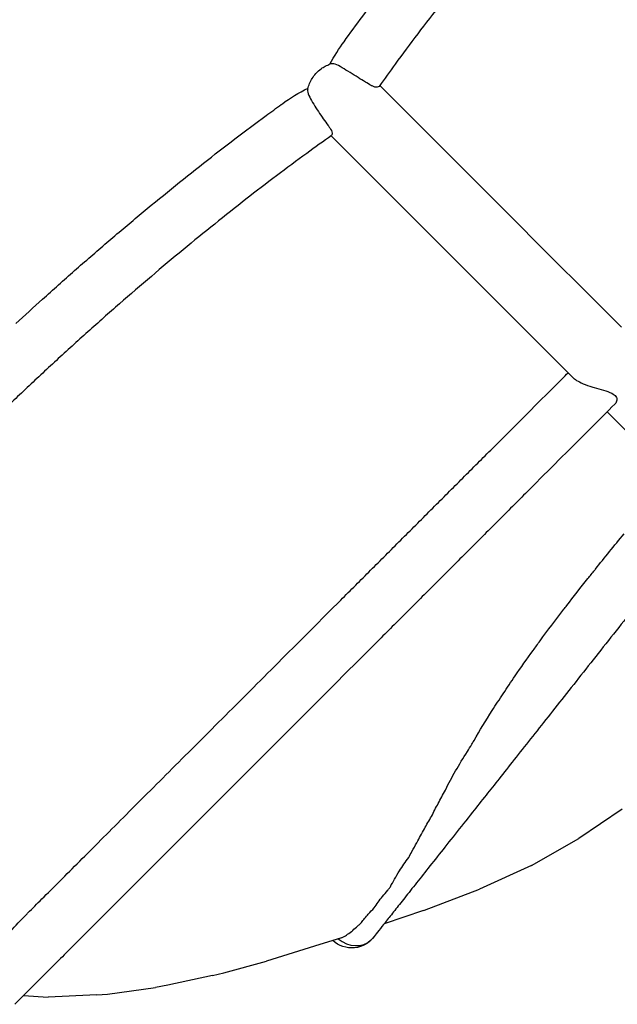
# Model space of a CAD drawing. Units: millimetres. Extents: x 56329.15 to 56337.46, y 33240.85 to 33249.61.
# Drawn here: x 56335.71 to 56335.88, y 33244.53 to 33244.81 of the extents above; entities that cross this region are included whole.
import ezdxf

# ---------------------------------------------------------------- set-up
doc = ezdxf.new("R2010")
doc.units = ezdxf.units.MM

msp = doc.modelspace()

# ---------------------------------------------------------------- linework, layer by layer
for p, q in [((56335.81280274305, 33244.78876175337), (56335.82280093731, 33244.77876337013)), ((56335.82280092713, 33244.77876338031), (56335.82280093479, 33244.77876337265)), ((56335.82280093731, 33244.77876337013), (56335.83583308446, 33244.76573107143)), ((56335.79922841971, 33244.77468861728), (56335.80897709405, 33244.76493975867)), ((56335.80897710423, 33244.76493974849), (56335.82200925885, 33244.75190744233)), ((56335.83583309883, 33244.76573105706), (56335.84822318214, 33244.75334071484)), ((56335.82200925885, 33244.75190744233), (56335.83439932404, 33244.73951711822)), ((56335.84822316856, 33244.75334072842), (56335.84822317553, 33244.75334072146)), ((56335.84822318214, 33244.75334071484), (56335.85997147967, 33244.74159226531)), ((56335.8599714942, 33244.74159225078), (56335.87103072301, 33244.73053279296)), ((56335.83439933762, 33244.73951710464), (56335.84614765032, 33244.72776863994)), ((56335.87103074823, 33244.73053276774), (56335.88028646274, 33244.72127674706)), ((56335.84614765032, 33244.72776863994), (56335.85720683476, 33244.71670922649)), ((56335.85720683476, 33244.71670922649), (56335.86666626859, 33244.70724947976)), ((56335.87629921398, 33244.69761640887), (56335.87739936524, 33244.69651624562)), ((56335.87739937899, 33244.69651623187), (56335.88672172519, 33244.68719383935)), ((56335.88046314271, 33244.58666139203), (56335.86835620499, 33244.57846319172)), ((56335.85521544065, 33244.57094713031), (56335.86835620499, 33244.57846319172)), ((56335.85521544065, 33244.57094713031), (56335.84069586707, 33244.56434052152)), ((56335.82528323874, 33244.558486391), (56335.84069586707, 33244.56434052152)), ((56335.8249792596, 33244.55837296929), (56335.81401374644, 33244.55463471877)), ((56335.8249792596, 33244.55837296929), (56335.82528323874, 33244.558486391)), ((56335.80209694405, 33244.55077405242), (56335.79457975294, 33244.54841833182)), ((56335.79457975294, 33244.54841833182), (56335.78120481353, 33244.54422849722)), ((56335.76927714333, 33244.54094555501), (56335.78120481353, 33244.54422849722)), ((56335.76613549174, 33244.54019726616), (56335.75366235363, 33244.53754601344)), ((56335.76613549174, 33244.54019726616), (56335.76927714333, 33244.54094555501)), ((56335.73680493412, 33244.53500970661), (56335.75014678939, 33244.53689407463)), ((56335.75366235363, 33244.53754601344), (56335.75014678939, 33244.53689407463)), ((56335.71328425808, 33244.53460413773), (56335.72018902125, 33244.53419670539)), ((56335.73381229221, 33244.53485053316), (56335.72018902125, 33244.53419670539)), ((56335.73381229221, 33244.53485053316), (56335.73680493412, 33244.53500970661))]:
    msp.add_line(p, q)
at = {"extrusion": (0, -1.615828423795831e-16, -1)}
msp.add_arc((-56335.80221509017, 33244.78552574836), 0.009774851357606619, 61.57831130634194, 70.69478156000423, dxfattribs=at)
at = {"extrusion": (-6.162975822039157e-33, -1.615828423795831e-16, -1)}
msp.add_arc((-56335.80221509017, 33244.78552574836), 0.009774851358385357, 13.29887119061046, 32.2282939618499, dxfattribs=at)
at = {"extrusion": (-1.232595164407831e-32, -1.615828423795831e-16, -1)}
msp.add_arc((-56335.80497522808, 33244.55561956899), 0.007713981187715777, 214.6295385341509, 313.4024225144114, dxfattribs=at)
at = {"extrusion": (4.665174789346226e-17, -1.923526328387081e-16, -0.9999999999999998)}
msp.add_ellipse((56335.79987255284, 33244.78755849029), major_axis=(0.005307564934359234, 0.00611645231164696), ratio=0.824008907260499, start_param=-1.754860777737965, end_param=-1.550788197135435, dxfattribs=at)
at = {"extrusion": (2.167699880269363e-17, -1.854476945128403e-16, -1)}
msp.add_ellipse((56335.80024060765, 33244.78788371119), major_axis=(0.006234940033162635, 0.005220939013658786), ratio=0.8236773672566114, start_param=-1.742209310084651, end_param=-1.483311475530872, dxfattribs=at)
at = {"extrusion": (-2.221843174865848e-18, -1.606835542537441e-16, -1)}
msp.add_ellipse((56335.80020492592, 33244.7878771105), major_axis=(0.006174232462066644, 0.005278311347530231), ratio=0.8223921013536168, start_param=-1.470904805733716, end_param=-1.315682451109104, dxfattribs=at)
for centre, major_axis, ratio, start_param, end_param in [((56335.81588901568, 33244.7718515644), (0.006911916613308308, 0.006911810747045844), 0.6365010936592779, 3.141591512748565, 3.141593827309425), ((56335.82892117165, 33244.75881925688), (-0.006911920083701251, -0.006911807276604997), 0.6699020310268254, -3.141592824262033, -3.141591081924287), ((56335.82892117165, 33244.75881925688), (-0.006911920083701251, -0.006911807276604997), 0.6699020310268254, 3.141591120929522, 3.141592482917553), ((56335.84131125309, 33244.74642891653), (-0.006911922374316771, -0.006911804985944782), 0.7026475195841441, 3.141591278872918, 3.14159264086163), ((56335.85305956499, 33244.73468045262), (0.006911922081846066, 0.006911805278418559), 0.7356644773596048, 2.292850753704556e-08, 1.456955737166865e-06), ((56335.85305956499, 33244.73468045262), (0.006911922081846066, 0.006911805278418559), 0.7356644773596048, 6.28318390653844, 6.283185330108093), ((56335.84131125309, 33244.74642891653), (-0.006911922374316771, -0.006911804985944782), 0.7026475195841441, -1.374715827173745e-06, 1.421300023007888e-06), ((56335.86411877889, 33244.72362100973), (0.006911956905001329, 0.006911770454515712), 0.7681005252670366, 6.283182963358932, 6.283187714647723), ((56335.88431126335, 33244.70342807487), (-0.006911891534760803, -0.006911835825876741), 0.8192820580482075, -1.161470674979675e-06, 1.266219345166038e-06), ((56335.8366338842, 33244.59558907415), (0.005454485440361021, -0.0054545769146711), 0.8263797945276604, 0.0955443483929925, 0.09591960326922568), ((56335.80497522808, 33244.55561956899), (0.005454563490074157, -0.005454653325107756), 0.8263797990990904, -1.448835640832986, -0.0249896292329943)]:
    msp.add_ellipse(centre, major_axis=major_axis, ratio=ratio, start_param=start_param, end_param=end_param)
for points, knots in [([(56335.99023775566, 33244.96421462829), (56335.98881258347, 33244.96345938036), (56335.98732735951, 33244.96263327052), (56335.98403306973, 33244.96071853641), (56335.98220584982, 33244.95960816078), (56335.9784080161, 33244.95720503422), (56335.97643395444, 33244.95590926873), (56335.97235487384, 33244.95314004197), (56335.97024658269, 33244.95166370937), (56335.96591241227, 33244.94854017221), (56335.96368341487, 33244.94689025026), (56335.95912095676, 33244.94342747211), (56335.9567844546, 33244.94161196355), (56335.95201996723, 33244.93782684119), (56335.94958896894, 33244.93585457888), (56335.94464840095, 33244.93176552773), (56335.94213581805, 33244.92964605388), (56335.93704497531, 33244.92527281345), (56335.93446368714, 33244.92301630026), (56335.92924833894, 33244.91837980016), (56335.92661122944, 33244.91599699093), (56335.92129716225, 33244.9111192454), (56335.91861713405, 33244.90862140478), (56335.91323016403, 33244.90352541893), (56335.91052013491, 33244.90092428662), (56335.90508608912, 33244.89563396581), (56335.90235897532, 33244.89294171076), (56335.89690364961, 33244.88748176933), (56335.89417233955, 33244.88471094312), (56335.88872143959, 33244.87910681069), (56335.88599876054, 33244.87627029969), (56335.88057783077, 33244.87054802486), (56335.87787651064, 33244.86765900112), (56335.87251085477, 33244.86184515283), (56335.86984348046, 33244.85891702412), (56335.86455807644, 33244.85303859154), (56335.86193705012, 33244.85008495086), (56335.85675646168, 33244.84416924293), (56335.85419395586, 33244.84120381819), (56335.84914224254, 33244.83527836422), (56335.84665015467, 33244.83231496888), (56335.84175078154, 33244.82640742188), (56335.83934068892, 33244.82345990734), (56335.83461643726, 33244.81759795228), (56335.83229955253, 33244.81468016337), (56335.82777243225, 33244.808891433), (56335.82555955992, 33244.80601716796), (56335.82125072423, 33244.80032916994), (56335.81915221828, 33244.79751214703), (56335.81557999996, 33244.79263262108), (56335.81407822698, 33244.79055311313), (56335.81261375569, 33244.78849651656)], [0, 0, 0, 0, 10.00475510433557, 10.00475510433557, 21.41873079385161, 21.41873079385161, 32.93828263256478, 32.93828263256478, 44.54323363112159, 44.54323363112159, 56.21223790271522, 56.21223790271522, 67.92967923188459, 67.92967923188459, 79.6840856085229, 79.6840856085229, 91.46696096257743, 91.46696096257743, 103.2719378218905, 103.2719378218905, 115.0941744612699, 115.0941744612699, 126.9299279867845, 126.9299279867845, 138.7762507709674, 138.7762507709674, 150.6307723841252, 150.6307723841252, 162.4915404883952, 162.4915404883952, 174.3569022284464, 174.3569022284464, 186.225413182173, 186.225413182173, 198.0957646254522, 198.0957646254522, 209.9667222523732, 209.9667222523732, 221.8370709443589, 221.8370709443589, 233.7055609232968, 233.7055609232968, 245.5708507711056, 245.5708507711056, 257.4314423657963, 257.4314423657963, 269.2856016950582, 269.2856016950582, 281.1312575636156, 281.1312575636156, 290.0679252392724, 290.0679252392724, 290.0679252392724, 290.0679252392724]), ([(56335.80282513263, 33244.80096519205), (56335.80451911102, 33244.80330801925), (56335.80625653546, 33244.80567531969), (56335.81018301708, 33244.81094866172), (56335.81239257853, 33244.81386652101), (56335.81691494522, 33244.81974219749), (56335.81923011332, 33244.82270318703), (56335.8239537109, 33244.82865282821), (56335.82636465267, 33244.8316447191), (56335.83126936636, 33244.83764358355), (56335.83376577844, 33244.8406538411), (56335.83883061724, 33244.84667668457), (56335.84140179306, 33244.8496925791), (56335.8466050149, 33244.8557138519), (56335.84923990132, 33244.85872254443), (56335.85455912836, 33244.86471655697), (56335.8572463838, 33244.86770517877), (56335.86167101585, 33244.87256206118), (56335.86339799238, 33244.87444210026), (56335.86513132921, 33244.87631349281)], [0, 0, 0, 0, 10.00373624843654, 10.00373624843654, 22.10426157235471, 22.10426157235471, 34.19154957147443, 34.19154957147443, 46.2687017369525, 46.2687017369525, 58.33813020176731, 58.33813020176731, 70.40180752322854, 70.40180752322854, 82.46139805035524, 82.46139805035524, 94.51835636442861, 94.51835636442861, 102.173662591262, 102.173662591262, 102.173662591262, 102.173662591262]), ([(56335.81040253694, 33244.78874096883), (56335.80995271987, 33244.78901942984), (56335.8094069533, 33244.78934234931), (56335.80814971487, 33244.79009440121), (56335.80745271089, 33244.7905152548), (56335.80598391885, 33244.79141959266), (56335.80523278402, 33244.79189075436), (56335.80371140722, 33244.79284449734), (56335.8029706802, 33244.79330834968), (56335.80154064472, 33244.79414473344), (56335.80089675858, 33244.79448195343), (56335.79979898278, 33244.79485698472), (56335.79936969552, 33244.7948862359), (56335.79898352088, 33244.79475096809)], [-25.35677741749345, -25.35677741749345, -25.35677741749345, -25.35677741749345, -22.96433312288419, -22.96433312288419, -20.51648573910827, -20.51648573910827, -18.00320271520867, -18.00320271520867, -15.24810942280836, -15.24810942280836, -12.10940555923275, -12.10940555923275, -8.979946794468258, -8.979946794468258, -8.979946794468258, -8.979946794468258]), ([(56335.79270236705, 33244.78777426294), (56335.79266234943, 33244.78760499736), (56335.79264666898, 33244.7874276868), (56335.79267966641, 33244.78672665772), (56335.79288059635, 33244.78614348008), (56335.79351692172, 33244.78485770417), (56335.79390008198, 33244.78420663829), (56335.79475583643, 33244.78284129576), (56335.79520583311, 33244.78215582309), (56335.79613201912, 33244.78076773792), (56335.79659375704, 33244.78008626355), (56335.79751639943, 33244.77875137424), (56335.79795799968, 33244.77812810652), (56335.79843182502, 33244.77751182524), (56335.79850220159, 33244.77742192448), (56335.79857106184, 33244.7773358164)], [-31.23009576135037, -31.23009576135037, -31.23009576135037, -31.23009576135037, -29.99341132577347, -29.99341132577347, -26.66145052721386, -26.66145052721386, -23.8920905511081, -23.8920905511081, -21.3789565816238, -21.3789565816238, -18.89683873548082, -18.89683873548082, -16.213117817602, -16.213117817602, -15.73208051518604, -15.73208051518604, -15.73208051518604, -15.73208051518604]), ([(56335.81261375569, 33244.78849651656), (56335.81252048524, 33244.78836533353), (56335.81232871118, 33244.78827144585), (56335.81168898517, 33244.78821934822), (56335.81119302784, 33244.78832287323), (56335.81056167785, 33244.78864946994), (56335.81048238678, 33244.78869351871), (56335.81040253694, 33244.78874096883)], [-15.41734980840738, -15.41734980840738, -15.41734980840738, -15.41734980840738, -13.33121154089318, -13.33121154089318, -10.53300625198953, -10.53300625198953, -10.13542429532341, -10.13542429532341, -10.13542429532341, -10.13542429532341]), ([(56335.71120356712, 33244.72229396443), (56335.71365377326, 33244.72455499593), (56335.71611833636, 33244.72680477813), (56335.72157255994, 33244.73172996963), (56335.72456918791, 33244.73440067516), (56335.73057389007, 33244.73968212261), (56335.73358526496, 33244.74229577293), (56335.73960687164, 33244.74745225204), (56335.74262041232, 33244.74999790437), (56335.74863347935, 33244.75500753213), (56335.75163630372, 33244.75747423741), (56335.75761519803, 33244.76231548779), (56335.76059453677, 33244.76469265304), (56335.76651393135, 33244.76934476762), (56335.76945720776, 33244.77162221081), (56335.77529224828, 33244.77606530717), (56335.77818716465, 33244.77823331035), (56335.78246964712, 33244.78138557748), (56335.78388265052, 33244.78241653332), (56335.78528699512, 33244.78343198172)], [0, 0, 0, 0, 10.00379325061041, 10.00379325061041, 22.06062400200206, 22.06062400200206, 34.11656634939664, 34.11656634939664, 46.17424926855259, 46.17424926855259, 58.23502863323851, 58.23502863323851, 70.30041637489653, 70.30041637489653, 82.37216193237633, 82.37216193237633, 94.45235868250202, 94.45235868250202, 100.4484631949304, 100.4484631949304, 100.4484631949304, 100.4484631949304]), ([(56335.79857106184, 33244.7773358164), (56335.7987735787, 33244.77707446108), (56335.7989428296, 33244.77681820948), (56335.79939190151, 33244.77600519428), (56335.79951176445, 33244.77551608672), (56335.79949483458, 33244.77497486042), (56335.79943696867, 33244.77483587781), (56335.79935463407, 33244.77477785066)], [-21.0224863753791, -21.0224863753791, -21.0224863753791, -21.0224863753791, -19.56870852846358, -19.56870852846358, -16.20906822729065, -16.20906822729065, -14.06419361683584, -14.06419361683584, -14.06419361683584, -14.06419361683584]), ([(56335.79935463407, 33244.77477785066), (56335.79706536303, 33244.77315982468), (56335.79474638143, 33244.77149435733), (56335.78963509716, 33244.76776644451), (56335.78683040038, 33244.76568469223), (56335.78116502059, 33244.76140812848), (56335.77830105385, 33244.75921076675), (56335.77253041974, 33244.75471296867), (56335.76962042961, 33244.75240987592), (56335.76377167317, 33244.74771146756), (56335.7608295622, 33244.74531341434), (56335.75493050456, 33244.74043633918), (56335.7519701998, 33244.73795450263), (56335.746048676, 33244.73292147163), (56335.74308409565, 33244.73036739211), (56335.73716788194, 33244.72520179607), (56335.73421289524, 33244.72258733227), (56335.72832962489, 33244.71731315171), (56335.72539800775, 33244.71465043492), (56335.71957507994, 33244.70929214865), (56335.71668046775, 33244.70659353664), (56335.71094495185, 33244.70117602956), (56335.70810079064, 33244.69845406034), (56335.70247932816, 33244.69300253194), (56335.6996988251, 33244.69026987803), (56335.69421753084, 33244.68480975266), (56335.69151360467, 33244.6820791769), (56335.68619796866, 33244.67663601782), (56335.68358320081, 33244.67392033137), (56335.67845799205, 33244.66851976087), (56335.67594457893, 33244.66583178492), (56335.6710337519, 33244.66049941352), (56335.66863345865, 33244.65785194639), (56335.66396006314, 33244.65261331523), (56335.66168417907, 33244.6500191071), (56335.65727027331, 33244.64489964923), (56335.65512956883, 33244.64237138792), (56335.65099613498, 33244.6373964165), (56335.64900081898, 33244.63494672881), (56335.64516767817, 33244.6301414638), (56335.643327354, 33244.62778293916), (56335.63981307436, 33244.62317258932), (56335.63813668962, 33244.62091783564), (56335.63495847389, 33244.61652776047), (56335.63345425497, 33244.61438950644), (56335.63062778027, 33244.61024549418), (56335.62930313301, 33244.6082367588), (56335.62684228735, 33244.60436547123), (56335.62570362724, 33244.60249982952), (56335.62371316773, 33244.59908907384), (56335.62284327896, 33244.59752864289), (56335.62205132972, 33244.59603426985)], [0, 0, 0, 0, 10.00410836438391, 10.00410836438391, 21.82532240131486, 21.82532240131486, 33.65856572816746, 33.65856572816746, 45.50314765497215, 45.50314765497215, 57.35647384425658, 57.35647384425658, 69.21643664598118, 69.21643664598118, 81.08127509908566, 81.08127509908566, 92.94947200365897, 92.94947200365897, 104.8196735279815, 104.8196735279815, 116.6906233430053, 116.6906233430053, 128.5611052084274, 128.5611052084274, 140.4298890355295, 140.4298890355295, 152.2956759012157, 152.2956759012157, 164.1570373579897, 164.1570373579897, 176.0123436560017, 176.0123436560017, 187.8596740395892, 187.8596740395892, 199.6966998579718, 199.6966998579718, 211.5205274223296, 211.5205274223296, 223.3274817155614, 223.3274817155614, 235.1128032903994, 235.1128032903994, 246.8702177786734, 246.8702177786734, 258.5913192156945, 258.5913192156945, 270.264684999518, 270.264684999518, 281.8746173228379, 281.8746173228379, 292.3652947193004, 292.3652947193004, 292.3652947193004, 292.3652947193004]), ([(56335.71456104052, 33244.55769915311), (56335.71580224818, 33244.55894034033), (56335.71710065452, 33244.56023872528), (56335.72006216383, 33244.56320018581), (56335.72174942814, 33244.56488742233), (56335.7252688306, 33244.56840676684), (56335.72710293955, 33244.57024084558), (56335.7309077426, 33244.57404558596), (56335.73288058472, 33244.57601839559), (56335.73695378468, 33244.58009152847), (56335.73905644206, 33244.58219415123), (56335.74337962685, 33244.58651726481), (56335.74560259493, 33244.58874019628), (56335.75015622261, 33244.59329374896), (56335.75248945299, 33244.59562694091), (56335.75725293996, 33244.60039034944), (56335.75968588582, 33244.60282325523), (56335.76463769989, 33244.60777498774), (56335.76715936367, 33244.61029660999), (56335.77227712133, 33244.61541428337), (56335.77487610446, 33244.61801322369), (56335.7801366721, 33244.6232737047), (56335.78280122648, 33244.62593821519), (56335.78818082495, 33244.63131772506), (56335.79089890611, 33244.63403576145), (56335.79637321821, 33244.6395099834), (56335.7991325397, 33244.64226925944), (56335.80467682011, 33244.64781344854), (56335.80746490907, 33244.65060149159), (56335.81305409617, 33244.65619058664), (56335.81585834971, 33244.65899479399), (56335.82146717893, 33244.66460353084), (56335.82427492108, 33244.66741122675), (56335.82987803903, 33244.67301425241), (56335.83267657807, 33244.67581274536), (56335.83824865716, 33244.68138473268), (56335.84102534296, 33244.68416137275), (56335.84654119596, 33244.68967713491), (56335.84928347715, 33244.69241937094), (56335.85471817094, 33244.69785397522), (56335.85741365171, 33244.7005494116), (56335.8613256337, 33244.70446132916), (56335.86256682679, 33244.70570250181), (56335.86380079292, 33244.70693644762)], [0, 0, 0, 0, 10.00399560725815, 10.00399560725815, 21.9053707324281, 21.9053707324281, 33.80542709146646, 33.80542709146646, 45.70548444658893, 45.70548444658893, 57.60554180097924, 57.60554180097924, 69.5055991553558, 69.5055991553558, 81.40565650973694, 81.40565650973694, 93.30571386409918, 93.30571386409918, 105.2057712184818, 105.2057712184818, 117.1058285728616, 117.1058285728616, 129.0058859272061, 129.0058859272061, 140.905943281601, 140.905943281601, 152.8060006359872, 152.8060006359872, 164.7060579903669, 164.7060579903669, 176.6061153447513, 176.6061153447513, 188.5061726991275, 188.5061726991275, 200.4062300535151, 200.4062300535151, 212.3062874078836, 212.3062874078836, 224.2063447622565, 224.2063447622565, 236.1064021166108, 236.1064021166108, 241.6779479126848, 241.6779479126848, 241.6779479126848, 241.6779479126848]), ([(56335.86666626859, 33244.70724947976), (56335.86686981555, 33244.70704600674), (56335.86712046528, 33244.70683965927), (56335.86787671717, 33244.70631804492), (56335.86842346204, 33244.7060181167), (56335.86979180142, 33244.70538603064), (56335.87061341573, 33244.70507733919), (56335.87184410846, 33244.70465877786), (56335.87225120686, 33244.70452730896), (56335.87265443365, 33244.70439993756)], [-17.72301590447346, -17.72301590447346, -17.72301590447346, -17.72301590447346, -16.32050096688124, -16.32050096688124, -14.19146244017411, -14.19146244017411, -11.57982707329902, -11.57982707329902, -10.29873043532293, -10.29873043532293, -10.29873043532293, -10.29873043532293]), ([(56335.87265443365, 33244.70439993756), (56335.87356035715, 33244.70413188289), (56335.87445204055, 33244.70389236161), (56335.87613872985, 33244.70339288848), (56335.87696423435, 33244.70312131497), (56335.87809700773, 33244.70253605779), (56335.87848509332, 33244.70225034334), (56335.87897903466, 33244.701575798), (56335.87907128464, 33244.701208723), (56335.87897469087, 33244.70046404241), (56335.87878058039, 33244.70009777161), (56335.87847954356, 33244.69979670254)], [-31.98756993673907, -31.98756993673907, -31.98756993673907, -31.98756993673907, -29.44717301996578, -29.44717301996578, -26.71216947500112, -26.71216947500112, -24.71206575489054, -24.71206575489054, -22.7278134827414, -22.7278134827414, -20.69717472461764, -20.69717472461764, -20.69717472461764, -20.69717472461764]), ([(56335.87847954356, 33244.69979670254), (56335.87629106134, 33244.69760825636), (56335.87407687744, 33244.69539410894), (56335.869183894, 33244.69050120607), (56335.86649384921, 33244.68781120559), (56335.86106899822, 33244.68238644395), (56335.8583311344, 33244.67964862522), (56335.85282277739, 33244.67414035893), (56335.85004917443, 33244.67136680165), (56335.84448191002, 33244.66579962892), (56335.84168510556, 33244.66300287052), (56335.83608409948, 33244.65740195669), (56335.83327673581, 33244.65459463925), (56335.82766730608, 33244.64898530191), (56335.82486207321, 33244.64618011524), (56335.81926957594, 33244.64058771008), (56335.81647915427, 33244.63779733436), (56335.810928869, 33244.6322471405), (56335.80816587197, 33244.62948418898), (56335.80268288745, 33244.62400129476), (56335.79995980453, 33244.62127825669), (56335.79456890529, 33244.61588744623), (56335.79189804554, 33244.61321663046), (56335.78662359987, 33244.60794227166), (56335.78401703625, 33244.60533575097), (56335.77888288602, 33244.6002016853), (56335.77635240091, 33244.59767124186), (56335.77138175383, 33244.59270067665), (56335.76893878567, 33244.59025774873), (56335.76415411038, 33244.58547315224), (56335.76180970204, 33244.58312878251), (56335.75723262652, 33244.57855178237), (56335.75499737533, 33244.576316568), (56335.75064858917, 33244.57196785345), (56335.74853259906, 33244.5698518982), (56335.74443175991, 33244.56575112658), (56335.74244459571, 33244.56376399512), (56335.73861024044, 33244.55992970299), (56335.73676088466, 33244.55808037767), (56335.73321034556, 33244.55452989704), (56335.73150715777, 33244.5528267373), (56335.72825648422, 33244.54957611729), (56335.72670716327, 33244.54802682185), (56335.72377104915, 33244.5450907561), (56335.72238259839, 33244.5437023282), (56335.71977431572, 33244.54109408849), (56335.71855301131, 33244.53987280419), (56335.71628435022, 33244.53760418046), (56335.71523571276, 33244.53655556027), (56335.71331692818, 33244.53463680729), (56335.71244569781, 33244.53376559127), (56335.71138239079, 33244.53270230176), (56335.71111111674, 33244.53243103218), (56335.71085187951, 33244.53217179923)], [0, 0, 0, 0, 10.00399560725805, 10.00399560725805, 21.90537073253575, 21.90537073253575, 33.80542709161316, 33.80542709161316, 45.70548444676153, 45.70548444676153, 57.60554180113333, 57.60554180113333, 69.50559915550845, 69.50559915550845, 81.40565650988002, 81.40565650988002, 93.30571386426573, 93.30571386426573, 105.2057712186321, 105.2057712186321, 117.1058285730059, 117.1058285730059, 129.0058859273809, 129.0058859273809, 140.9059432817754, 140.9059432817754, 152.8060006361343, 152.8060006361343, 164.7060579905094, 164.7060579905094, 176.606115344926, 176.606115344926, 188.5061726992793, 188.5061726992793, 200.4062300536675, 200.4062300536675, 212.3062874080312, 212.3062874080312, 224.2063447624677, 224.2063447624677, 236.1064021169014, 236.1064021169014, 248.0064594712991, 248.0064594712991, 259.9065168256303, 259.9065168256303, 271.8065741800062, 271.8065741800062, 283.7066315343739, 283.7066315343739, 295.6066888886839, 295.6066888886839, 299.9265180701273, 299.9265180701273, 299.9265180701273, 299.9265180701273]), ([(56335.90552062645, 33244.67020082703), (56335.90352663599, 33244.66768246387), (56335.90152387638, 33244.66515301488), (56335.8975226441, 33244.66009950379), (56335.89552074609, 33244.65757111555), (56335.89153389317, 33244.65253570418), (56335.88954552492, 33244.65002437), (56335.88559933538, 33244.64504024196), (56335.88363813362, 33244.6425631785), (56335.87975967185, 33244.63766450311), (56335.87783908741, 33244.6352386923), (56335.87405495527, 33244.63045905496), (56335.87218816199, 33244.62810112903), (56335.8685243175, 33244.62347330225), (56335.86672412181, 33244.6211994296), (56335.86320570102, 33244.61675514814), (56335.8614844541, 33244.61458092236), (56335.85813559862, 33244.61035066551), (56335.85650511162, 33244.60829099843), (56335.85334880304, 33244.60430378091), (56335.85182026611, 33244.60237280031), (56335.84887816852, 33244.59865597349), (56335.84746207416, 33244.59686692638), (56335.84485025392, 33244.59356711222), (56335.84364407633, 33244.5920431497), (56335.84249499661, 33244.5905912633)], [0, 0, 0, 0, 9.671662670592916, 9.671662670592916, 19.33733697239284, 19.33733697239284, 29.00212016950238, 29.00212016950238, 38.66599923303732, 38.66599923303732, 48.32896604268781, 48.32896604268781, 57.99101151313744, 57.99101151313744, 67.652125215718, 67.652125215718, 77.31229477111526, 77.31229477111526, 86.97150486974931, 86.97150486974931, 96.62973564417592, 96.62973564417592, 106.2869598559395, 106.2869598559395, 115.2593313774968, 115.2593313774968, 115.2593313774968, 115.2593313774968]), ([(56335.84249350851, 33244.59058938394), (56335.84119648577, 33244.58895209032), (56335.83993329908, 33244.58735749908), (56335.8370166147, 33244.58367557993), (56335.8353936294, 33244.58162676006), (56335.83228806577, 33244.57770632461), (56335.83080416491, 33244.57583303949), (56335.82798141779, 33244.57226954134), (56335.82664138848, 33244.57057783479), (56335.82411080252, 33244.5673830717), (56335.82291918616, 33244.5658786773), (56335.82068933961, 33244.56306347938), (56335.81965017642, 33244.56175149795), (56335.81772863329, 33244.55932541489), (56335.81684544984, 33244.55821029875), (56335.81523873803, 33244.55618157206), (56335.8145145374, 33244.55526711268), (56335.81322813562, 33244.55364265932), (56335.81266539281, 33244.55293198138), (56335.81170374148, 33244.55171740751), (56335.81130441002, 33244.55121297742), (56335.81095539331, 33244.55077200962), (56335.81092396762, 33244.55073230348), (56335.81089339899, 33244.55069367906)], [0, 0, 0, 0, 10.00223418964708, 10.00223418964708, 23.76335365881984, 23.76335365881984, 37.52338183406209, 37.52338183406209, 51.28424285227442, 51.28424285227442, 65.04590041869655, 65.04590041869655, 78.80830677774993, 78.80830677774993, 92.57138786953898, 92.57138786953898, 106.3350084898613, 106.3350084898613, 120.098868480029, 120.098868480029, 133.8621145898848, 133.8621145898848, 135.2648634226285, 135.2648634226285, 135.2648634226285, 135.2648634226285])]:
    msp.add_open_spline(points, degree=3, knots=knots)
for points in [[(56335.79887499629, 33244.79471223256), (56335.80011722389, 33244.79696625192), (56335.80145923702, 33244.79907624448), (56335.80282513263, 33244.80096519205)], [(56335.78560489905, 33244.78366077278), (56335.7877576004, 33244.78519878964), (56335.7901844439, 33244.78669397234), (56335.79276856071, 33244.78803787899)], [(56335.78528699512, 33244.78343198172), (56335.78539249198, 33244.78350826398), (56335.78549846257, 33244.78358453105), (56335.78560489905, 33244.78366077278)], [(56335.86380079292, 33244.70693644762), (56335.86430674492, 33244.70744239126), (56335.86484566514, 33244.70796501393), (56335.86541484055, 33244.70850094919)], [(56335.8730581812, 33244.65371355137), (56335.87556179248, 33244.65685649588), (56335.87831533194, 33244.6602618134), (56335.88103446898, 33244.66352128764)], [(56335.87092855077, 33244.6510290473), (56335.8715638557, 33244.65183342077), (56335.87220543677, 33244.65264236103), (56335.8728453526, 33244.65344580539)], [(56335.8728453526, 33244.65344580539), (56335.87291632169, 33244.65353512867), (56335.87298726817, 33244.65362438188), (56335.8730581812, 33244.65371355137)], [(56335.86501826077, 33244.64351416706), (56335.86695492799, 33244.64601182991), (56335.86899454451, 33244.64860183818), (56335.87092855077, 33244.6510290473)], [(56335.85756789272, 33244.63364465372), (56335.85973253899, 33244.63660950911), (56335.86197000542, 33244.63956700313), (56335.86422267945, 33244.64248564067)], [(56335.86422267945, 33244.64248564067), (56335.86448555256, 33244.64282627206), (56335.86475092622, 33244.64316933892), (56335.86501826077, 33244.64351416706)], [(56335.85565317234, 33244.63099194356), (56335.85628403875, 33244.63187631712), (56335.85692274156, 33244.63276082533), (56335.85756789272, 33244.63364465372)], [(56335.85059864078, 33244.62385900118), (56335.85222286651, 33244.62623508192), (56335.85391246517, 33244.62861249732), (56335.85565317234, 33244.63099194356)], [(56335.84730301733, 33244.618895295), (56335.84836664109, 33244.62054933382), (56335.84946680778, 33244.62220384384), (56335.85059864078, 33244.62385900118)], [(56335.84419604859, 33244.61421898361), (56335.84519710475, 33244.61577445202), (56335.84623524859, 33244.61733471267), (56335.84730301733, 33244.618895295)], [(56335.83916877426, 33244.60587401672), (56335.84069514912, 33244.60862260875), (56335.84238557765, 33244.61141315441), (56335.84419604859, 33244.61421898361)], [(56335.83851078562, 33244.60479689106), (56335.83872744415, 33244.60515544143), (56335.83894682262, 33244.60551452204), (56335.83916877426, 33244.60587401672)], [(56335.83121696645, 33244.59213845163), (56335.83286544155, 33244.59553384165), (56335.8349435834, 33244.59911718423), (56335.83728479384, 33244.60274159988)], [(56335.83728479384, 33244.60274159988), (56335.83768281291, 33244.60342421185), (56335.83809182153, 33244.60410958395), (56335.83851078562, 33244.60479689106)], [(56335.82912907261, 33244.5882866098), (56335.82975739618, 33244.5894910141), (56335.83042229283, 33244.59070689228), (56335.83111517847, 33244.59192559437)], [(56335.83111517847, 33244.59192559437), (56335.83114899135, 33244.59199650676), (56335.83118292115, 33244.59206745971), (56335.83121696645, 33244.59213845163)], [(56335.8272784866, 33244.58463595689), (56335.82785181446, 33244.585835342), (56335.82847163768, 33244.58705516123), (56335.82912907261, 33244.5882866098)], [(56335.82525799325, 33244.58118135612), (56335.82589560142, 33244.58232199219), (56335.82657204647, 33244.58347656293), (56335.8272784866, 33244.58463595689)], [(56335.82319126564, 33244.57730008732), (56335.82381991974, 33244.57856644595), (56335.82451323103, 33244.57986471974), (56335.82525799325, 33244.58118135612)], [(56335.82087696636, 33244.57313331383), (56335.82116471185, 33244.57369667135), (56335.82146900423, 33244.57426753775), (56335.82178806855, 33244.57484417077)], [(56335.82178806855, 33244.57484417077), (56335.82222817653, 33244.57565289787), (56335.82269753992, 33244.57647317939), (56335.82319126564, 33244.57730008732)], [(56335.81831951175, 33244.56942936013), (56335.81910147342, 33244.57064203695), (56335.81996019199, 33244.57188309016), (56335.82087696636, 33244.57313331383)], [(56335.81576230425, 33244.56496316943), (56335.81646463362, 33244.56637902098), (56335.81732965916, 33244.56788095362), (56335.81831951175, 33244.56942936013)], [(56335.81232476771, 33244.56069109229), (56335.81311421308, 33244.56175642055), (56335.81401876151, 33244.56286706471), (56335.81502599549, 33244.56400564362)], [(56335.81502599549, 33244.56400564362), (56335.81517410824, 33244.56420373356), (56335.81532507867, 33244.56440295671), (56335.81547884081, 33244.56460323585)], [(56335.81547884081, 33244.56460323585), (56335.81557232811, 33244.56472284106), (56335.81566682034, 33244.56484282429), (56335.81576230425, 33244.56496316943)], [(56335.80961002129, 33244.55738125442), (56335.81012055008, 33244.55794446357), (56335.81067545856, 33244.55852328334), (56335.81127342186, 33244.55911491168)], [(56335.81127342186, 33244.55911491168), (56335.81159382875, 33244.55962716225), (56335.81194487135, 33244.56015331105), (56335.81232476771, 33244.56069109229)], [(56335.70914081538, 33244.55192614732), (56335.71052166122, 33244.5535066654), (56335.71198092592, 33244.55506906344), (56335.71354539494, 33244.55666906501)], [(56335.71354539494, 33244.55666906501), (56335.713799568, 33244.55693065771), (56335.71405621984, 33244.55719187248), (56335.71431522421, 33244.55745257851)], [(56335.71431522421, 33244.55745257851), (56335.71439692377, 33244.55753478524), (56335.71447886368, 33244.55761697763), (56335.71456104052, 33244.55769915311)], [(56335.80767445867, 33244.55498793002), (56335.80821969642, 33244.55574527183), (56335.80886670234, 33244.55654618517), (56335.80961002129, 33244.55738125442)], [(56335.80526383177, 33244.55280659193), (56335.80568024655, 33244.55321466039), (56335.80615242729, 33244.55364374549), (56335.80668114428, 33244.55409156036)], [(56335.80668114428, 33244.55409156036), (56335.80690437307, 33244.55429834987), (56335.80713863611, 33244.55450934674), (56335.80738399103, 33244.55472434636)], [(56335.80738399103, 33244.55472434636), (56335.80747907795, 33244.55481157667), (56335.80757589957, 33244.55489944205), (56335.80767445867, 33244.55498793002)], [(56335.80209694405, 33244.55077405242), (56335.80234156232, 33244.55088434807), (56335.80261004684, 33244.55100257942), (56335.80290349383, 33244.55112896871)], [(56335.80290349383, 33244.55112896871), (56335.80309238076, 33244.55125303721), (56335.80329586009, 33244.55138233291), (56335.80351434175, 33244.55151678607)], [(56335.80351434175, 33244.55151678607), (56335.80392300238, 33244.55180994446), (56335.80438962318, 33244.55212370623), (56335.80491675944, 33244.5524573524)], [(56335.80491675944, 33244.5524573524), (56335.80502779799, 33244.55257196984), (56335.80514348099, 33244.55268840089), (56335.80526383177, 33244.55280659193)]]:
    msp.add_open_spline(points, degree=3)

doc.saveas('drawing.dxf')
